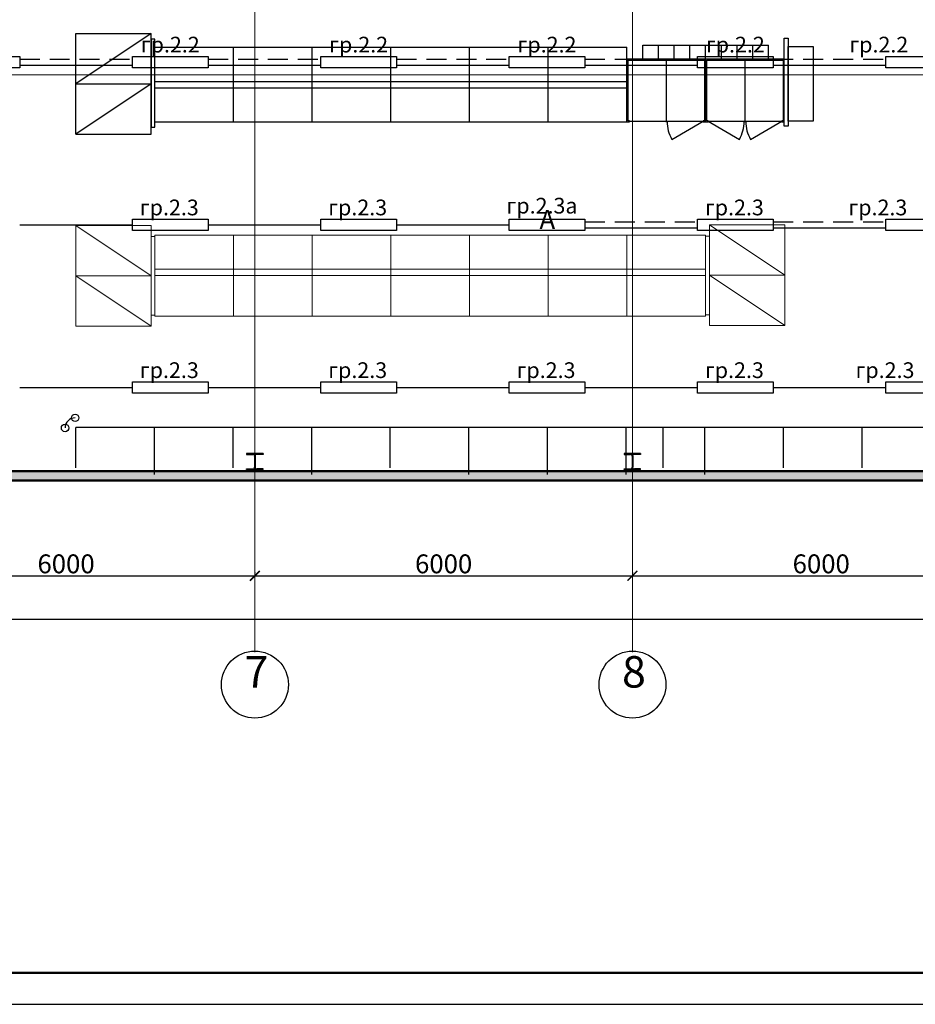
# Model space of a CAD drawing. Units: millimetres. Extents: x 1532555 to 4081981, y 24437 to 231549.
# Drawn here: x 1707111 to 1721343, y 112334 to 127987 of the extents above; entities that cross this region are included whole.
import ezdxf
from ezdxf.lldxf.tags import DXFTag

# ---------------------------------------------------------------- set-up
doc = ezdxf.new("R2010")
doc.units = ezdxf.units.MM
doc.header["$LTSCALE"] = 0.5
for name, pattern in [('CONTINOUS', [0]), ('DASHED', [19.05, 12.7, -6.35]), ('осевая2', [28.575, 19.05, -3.175, 3.175, -3.175])]:
    doc.linetypes.add(name, pattern=pattern)
doc.layers.get('Defpoints').update_dxf_attribs({"color": 140})
for name, color, linetype in [('Колонны метал', 1, 'Continuous'), ('Оборудование', 252, 'Continuous'), ('Основа', 7, 'Continuous')]:
    doc.layers.add(name, color=color, linetype=linetype)
doc.layers.add('технология', color=253, linetype='Continuous', lineweight=18)
doc.layers.add('ЭО', color=1, linetype='Continuous', lineweight=35)
doc.styles.add('FL_Isocpeur', font='isocpeur.ttf', dxfattribs={"oblique": 15})
doc.styles.add('Архитектурный', font='timesi.ttf')
doc.styles.add('ГОСТ 2.304', font='CS_Gost2304.shx')
tags = doc.linetypes.add('VERDECKT2', pattern=[0.1875, 0.125, -0.0625]).pattern_tags.tags
tags[6:7] = [DXFTag(74, 4), DXFTag(75, 0), DXFTag(340, '0'), DXFTag(46, 1.0), DXFTag(50, 0.0), DXFTag(44, 0.0), DXFTag(45, 0.0)]
tags[4:5] = [DXFTag(74, 4), DXFTag(75, 0), DXFTag(340, '0'), DXFTag(46, 1.0), DXFTag(50, 0.0), DXFTag(44, 0.0), DXFTag(45, 0.0)]
doc.dimstyles.new('Копия 50', dxfattribs={"dimscale": 100, "dimtxt": 3, "dimasz": 1.55, "dimexe": 0.4, "dimexo": 0.5, "dimgap": 0.4, "dimtad": 1, "dimdec": 0, "dimdsep": 46, "dimtxsty": 'FL_Isocpeur', "dimblk": 'ARCHTICK', "dimcen": 0, "dimdle": 0.4, "dimclrd": 7, "dimclre": 7, "dimclrt": 7, "dimazin": 2, "dimtfac": 1, "dimtdec": 0, "dimtmove": 1, "dimatfit": 2, "dimldrblk": 'DATUMBLANK', "dimfxl": 1, "dimtolj": 1, "dimlwd": -1, "dimlwe": -1, "dimarcsym": 0})

# ---------------------------------------------------------------- blocks, each defined once
blk = doc.blocks.new('_ArchTick')
at = {"color": 0, "linetype": 'ByBlock', "const_width": 0.15}
blk.add_lwpolyline([(-0.5, -0.5), (0.5, 0.5)], dxfattribs=at)
blk = doc.blocks.new('*D147')
at = {"layer": 'Defpoints', "color": 0, "lineweight": 40, "transparency": 16777216}
for p in [(1704848, 119146), (1710848, 119146), (1710848, 119146)]:
    blk.add_point(p, dxfattribs=at)
at = {"layer": 'Основа', "color": 7, "transparency": 16777216}
for p, q in [((1704808, 119146), (1710888, 119146)), ((1704848, 119196), (1704848, 119186)), ((1710848, 119196), (1710848, 119186))]:
    blk.add_line(p, q, dxfattribs=at)
at = {"layer": 'Основа', "color": 7, "transparency": 16777216, "xscale": 155, "yscale": 155, "zscale": 155, "rotation": 180}
blk.add_blockref('_ArchTick', (1704848, 119146), dxfattribs=at)
at = {"layer": 'Основа', "color": 7, "transparency": 16777216, "xscale": 155, "yscale": 155, "zscale": 155}
blk.add_blockref('_ArchTick', (1710848, 119146), dxfattribs=at)
at = {"layer": 'Основа', "color": 7, "transparency": 16777216, "insert": (1707848, 119336), "char_height": 300, "attachment_point": 5, "style": 'FL_Isocpeur'}
blk.add_mtext('\\A1;6000', dxfattribs=at)
blk = doc.blocks.new('_DatumBlank')
at = {"color": 0, "linetype": 'ByBlock', "lineweight": -2}
for p, q in [((0, 0.58), (-1, 0)), ((-1, 0), (0, -0.58)), ((0, -0.58), (0, 0.58))]:
    blk.add_line(p, q, dxfattribs=at)
blk = doc.blocks.new('*D148')
at = {"layer": 'Defpoints', "color": 0, "lineweight": 40, "transparency": 16777216}
for p in [(1710848, 119146), (1716848, 119146), (1716848, 119146)]:
    blk.add_point(p, dxfattribs=at)
at = {"layer": 'Основа', "color": 7, "transparency": 16777216}
for p, q in [((1710808, 119146), (1716888, 119146)), ((1710848, 119196), (1710848, 119186)), ((1716848, 119196), (1716848, 119186))]:
    blk.add_line(p, q, dxfattribs=at)
at = {"layer": 'Основа', "color": 7, "transparency": 16777216, "xscale": 155, "yscale": 155, "zscale": 155, "rotation": 180}
blk.add_blockref('_ArchTick', (1710848, 119146), dxfattribs=at)
at = {"layer": 'Основа', "color": 7, "transparency": 16777216, "xscale": 155, "yscale": 155, "zscale": 155}
blk.add_blockref('_ArchTick', (1716848, 119146), dxfattribs=at)
at = {"layer": 'Основа', "color": 7, "transparency": 16777216, "insert": (1713848, 119336), "char_height": 300, "attachment_point": 5, "style": 'FL_Isocpeur'}
blk.add_mtext('\\A1;6000', dxfattribs=at)
blk = doc.blocks.new('*D149')
at = {"layer": 'Defpoints', "color": 0, "lineweight": 40, "transparency": 16777216}
for p in [(1716848, 119146), (1722848, 119146), (1722848, 119146)]:
    blk.add_point(p, dxfattribs=at)
at = {"layer": 'Основа', "color": 7, "transparency": 16777216}
for p, q in [((1716808, 119146), (1722888, 119146)), ((1716848, 119196), (1716848, 119186)), ((1722848, 119196), (1722848, 119186))]:
    blk.add_line(p, q, dxfattribs=at)
at = {"layer": 'Основа', "color": 7, "transparency": 16777216, "xscale": 155, "yscale": 155, "zscale": 155, "rotation": 180}
blk.add_blockref('_ArchTick', (1716848, 119146), dxfattribs=at)
at = {"layer": 'Основа', "color": 7, "transparency": 16777216, "xscale": 155, "yscale": 155, "zscale": 155}
blk.add_blockref('_ArchTick', (1722848, 119146), dxfattribs=at)
at = {"layer": 'Основа', "color": 7, "transparency": 16777216, "insert": (1719848, 119336), "char_height": 300, "attachment_point": 5, "style": 'FL_Isocpeur'}
blk.add_mtext('\\A1;6000', dxfattribs=at)
blk = doc.blocks.new('*D152')
at = {"layer": 'Defpoints', "color": 0, "lineweight": 40, "transparency": 16777216}
for p in [(1734848, 118455), (1674848, 118269), (1734848, 118283)]:
    blk.add_point(p, dxfattribs=at)
at = {"layer": 'Основа', "color": 7, "transparency": 16777216}
for p, q in [((1674848, 118319), (1674848, 118495)), ((1734848, 118333), (1734848, 118495)), ((1674808, 118455), (1734888, 118455))]:
    blk.add_line(p, q, dxfattribs=at)
at = {"layer": 'Основа', "color": 7, "transparency": 16777216, "xscale": 155, "yscale": 155, "zscale": 155, "rotation": 180}
blk.add_blockref('_ArchTick', (1674848, 118455), dxfattribs=at)
at = {"layer": 'Основа', "color": 7, "transparency": 16777216, "xscale": 155, "yscale": 155, "zscale": 155}
blk.add_blockref('_ArchTick', (1734848, 118455), dxfattribs=at)
at = {"layer": 'Основа', "color": 7, "transparency": 16777216, "insert": (1704848, 118645), "char_height": 300, "attachment_point": 5, "style": 'FL_Isocpeur'}
blk.add_mtext('\\A1;60000', dxfattribs=at)
blk = doc.blocks.new('A$C0C2702FA')
at = {"layer": 'технология', "color": 0, "linetype": 'Continuous'}
for p, q in [((1200, 800), (0, 1600)), ((0, 1600), (1200, 1600)), ((0, 1600), (0, 800)), ((1200, 1600), (1200, 800)), ((11270, 814), (10070, 1614)), ((10070, 1614), (11270, 1614)), ((10070, 1614), (10070, 814)), ((11270, 1614), (11270, 814)), ((1200, 1425), (1260, 1425)), ((1200, 1425), (1200, 175)), ((1260, 805), (1260, 1449)), ((1260, 805), (1260, 1449)), ((2510, 1449), (1260, 1449)), ((1260, 805), (1260, 1449)), ((1260, 1425), (1260, 175)), ((2510, 805), (2510, 1449)), ((3760, 1449), (2510, 1449)), ((2510, 805), (2510, 1449)), ((3760, 805), (3760, 1449)), ((5010, 1449), (3760, 1449)), ((3760, 805), (3760, 1449)), ((5010, 805), (5010, 1449)), ((6260, 1449), (5010, 1449)), ((5010, 805), (5010, 1449)), ((6260, 805), (6260, 1449)), ((7510, 1449), (6260, 1449)), ((6260, 805), (6260, 1449)), ((7510, 805), (7510, 1449)), ((8760, 1449), (7510, 1449)), ((7510, 805), (7510, 1449)), ((10010, 1449), (8760, 1449)), ((8760, 805), (8760, 1449)), ((8760, 805), (8760, 1449)), ((10010, 805), (10010, 1449)), ((10010, 805), (10010, 1449)), ((10070, 1433), (10010, 1433)), ((10070, 183), (10070, 1433)), ((1200, 0), (0, 800)), ((0, 800), (1200, 800)), ((0, 800), (0, 0)), ((0, 800), (1200, 800)), ((1200, 800), (1200, 0)), ((2510, 905), (1260, 905)), ((1260, 905), (1260, 805)), ((1260, 905), (1260, 805)), ((1260, 905), (2510, 905)), ((1260, 905), (1260, 805)), ((2510, 805), (1260, 805)), ((1260, 805), (1260, 161)), ((1260, 805), (1260, 161)), ((1260, 805), (1260, 161)), ((1260, 805), (2510, 805)), ((3760, 905), (2510, 905)), ((2510, 905), (2510, 805)), ((2510, 905), (3760, 905)), ((2510, 905), (2510, 805)), ((3760, 805), (2510, 805)), ((2510, 805), (2510, 161)), ((2510, 805), (2510, 161)), ((2510, 805), (3760, 805)), ((3760, 905), (3760, 805)), ((5010, 905), (3760, 905)), ((3760, 905), (5010, 905)), ((3760, 905), (3760, 805)), ((3760, 805), (3760, 161)), ((5010, 805), (3760, 805)), ((3760, 805), (3760, 161)), ((3760, 805), (5010, 805)), ((5010, 905), (5010, 805)), ((6260, 905), (5010, 905)), ((5010, 905), (6260, 905)), ((5010, 905), (5010, 805)), ((5010, 805), (5010, 161)), ((6260, 805), (5010, 805)), ((5010, 805), (5010, 161)), ((5010, 805), (6260, 805)), ((6260, 905), (6260, 805)), ((7510, 905), (6260, 905)), ((6260, 905), (7510, 905)), ((6260, 905), (6260, 805)), ((6260, 805), (6260, 161)), ((7510, 805), (6260, 805)), ((6260, 805), (6260, 161)), ((6260, 805), (7510, 805)), ((7510, 905), (7510, 805)), ((8760, 905), (7510, 905)), ((7510, 905), (8760, 905)), ((7510, 905), (7510, 805)), ((7510, 805), (7510, 161)), ((8760, 805), (7510, 805)), ((7510, 805), (7510, 161)), ((7510, 805), (8760, 805)), ((10010, 905), (8760, 905)), ((8760, 905), (10010, 905)), ((8760, 905), (8760, 805)), ((8760, 905), (8760, 805)), ((10010, 805), (8760, 805)), ((8760, 805), (8760, 161)), ((8760, 805), (10010, 805)), ((8760, 805), (8760, 161)), ((10010, 905), (10010, 805)), ((10010, 905), (10010, 805)), ((10010, 805), (10010, 161)), ((10010, 805), (10010, 161)), ((11270, 14), (10070, 814)), ((10070, 814), (11270, 814)), ((10070, 814), (10070, 14)), ((10070, 814), (11270, 814)), ((11270, 814), (11270, 14)), ((1200, 175), (1260, 175)), ((1260, 161), (2510, 161)), ((2510, 161), (3760, 161)), ((3760, 161), (5010, 161)), ((5010, 161), (6260, 161)), ((6260, 161), (7510, 161)), ((7510, 161), (8760, 161)), ((8760, 161), (10010, 161)), ((10070, 183), (10010, 183)), ((10070, 14), (11270, 14)), ((0, 0), (1200, 0))]:
    blk.add_line(p, q, dxfattribs=at)
blk = doc.blocks.new('A$C240952E6')
at = {"layer": 'Оборудование', "color": 0, "linetype": 'CONTINOUS', "lineweight": 30}
for p, q in [((0, 255), (260, 255)), ((260, 255), (0, 255)), ((0, 0), (260, 0))]:
    blk.add_line(p, q, dxfattribs=at)
for points in [[(0, 255), (0, 243), (97, 243)], [(126, 213), (126, 42)], [(134, 213), (134, 42)], [(260, 255), (260, 243), (163, 243)], [(0, 0), (0, 12), (97, 12)], [(260, 0), (260, 12), (163, 12)]]:
    blk.add_lwpolyline(points, dxfattribs=at)
for centre, start, end in [((96, 213), 0.3059, 91.5725), ((164, 213), 88.4275, 179.6941), ((96, 42), 268.4275, 359.6941), ((164, 42), 180.3059, 271.5725)]:
    blk.add_arc(centre, 30.2, start, end, dxfattribs=at)
blk = doc.blocks.new('A$C336F30CD')
at = {"layer": 'ЭО', "color": 1, "lineweight": 30, "elevation": 0}
blk.add_lwpolyline([(0, 278), (1200, 278), (1200, 98), (0, 98)], close=True, dxfattribs=at)
at = {"layer": 'ЭО', "color": 1, "lineweight": 30, "insert": (605, 272, 131762780), "char_height": 300, "attachment_point": 5, "style": 'ГОСТ 2.304'}
blk.add_mtext_dynamic_manual_height_columns('\\A1;{\\fISOCPEUR|b0|i0|c204|p34;А}', width=8.52, gutter_width=1250, heights=[1.77], dxfattribs=at)

msp = doc.modelspace()

# ---------------------------------------------------------------- hatches: boundary and pattern name
at = {"layer": 'Основа', "linetype": 'Continuous', "lineweight": 18}
h = msp.add_hatch(dxfattribs=at)
h.set_pattern_fill('GENERAL_HONEYCOMB', color=0, scale=300, angle=-360, style=0, pattern_type=2)
h.set_pattern_definition([(360, (648880.815, -339.67), (56.25, 32.4759525), [37.5, -75]), (120, (648880.815, -339.67), (-56.2499999, 32.4759527), [37.5, -75]), (60, (648880.815, -339.67), (1e-07, 64.9519052), [-75, 37.5])])
h.paths.add_polyline_path([(1691654, 120812.4), (1691654, 120662.4), (1698997.8, 120662.2), (1698997.8, 120770.5), (1698947.8, 120812.2)])
h.paths.add_polyline_path([(1699047.8, 120812.2), (1698997.8, 120770.5), (1698997.8, 120662.2), (1727563.8, 120661.2), (1727563.8, 120811.2)])

# ---------------------------------------------------------------- linework, layer by layer
at = {"layer": 'Колонны метал', "color": 0, "linetype": 'CONTINOUS', "lineweight": 25}
msp.add_lwpolyline([(1663590.2, 142033.7), (1663590.2, 112333.7), (1768690.2, 112333.7), (1768690.2, 142033.7), (1663590.2, 142033.7)], dxfattribs=at)
at = {"layer": 'Колонны метал', "color": 0, "linetype": 'CONTINOUS', "lineweight": 50}
msp.add_lwpolyline([(1665590.2, 141533.7), (1665590.2, 112833.7), (1768190.2, 112833.7), (1768190.2, 141533.7), (1665590.2, 141533.7)], dxfattribs=at)
at = {"layer": 'Основа', "color": 0, "linetype": 'Continuous'}
for p, q in [((1709200.8, 127765.1), (1708000.8, 126965.1)), ((1708000.8, 127765.1), (1709200.8, 127765.1)), ((1708000.8, 126965.1), (1708000.8, 127765.1)), ((1709200.8, 126965.1), (1709200.8, 127765.1)), ((1717010.8, 127361.5), (1717010.8, 127581)), ((1717260.8, 127361.5), (1717260.8, 127581)), ((1717510.8, 127361.5), (1717510.8, 127581)), ((1717760.8, 127361.5), (1717760.8, 127581)), ((1718010.8, 127361.5), (1718010.8, 127581)), ((1718260.8, 127361.5), (1718260.8, 127581)), ((1718510.8, 127361.5), (1718510.8, 127581)), ((1718760.8, 127361.5), (1718760.8, 127581)), ((1719010.8, 127361.5), (1719010.8, 127581)), ((1709260.8, 126361.5), (1709260.8, 127549.5)), ((1709260.8, 126361.5), (1709260.8, 127549.5)), ((1709260.8, 127549.5), (1710510.8, 127549.5)), ((1709260.8, 126361.5), (1709260.8, 127549.5)), ((1710510.8, 126361.5), (1710510.8, 127549.5)), ((1710510.8, 127549.5), (1711760.8, 127549.5)), ((1710510.8, 126361.5), (1710510.8, 127549.5)), ((1711760.8, 126361.5), (1711760.8, 127549.5)), ((1711760.8, 127549.5), (1713010.8, 127549.5)), ((1711760.8, 126361.5), (1711760.8, 127549.5)), ((1713010.8, 126361.5), (1713010.8, 127549.5)), ((1713010.8, 127549.5), (1714260.8, 127549.5)), ((1713010.8, 126361.5), (1713010.8, 127549.5)), ((1714260.8, 126361.5), (1714260.8, 127549.5)), ((1714260.8, 127549.5), (1715510.8, 127549.5)), ((1714260.8, 126361.5), (1714260.8, 127549.5)), ((1715510.8, 126361.5), (1715510.8, 127549.5)), ((1715510.8, 127549.5), (1716760.8, 127549.5)), ((1715510.8, 126361.5), (1715510.8, 127549.5)), ((1716760.8, 126361.5), (1716760.8, 127549.5)), ((1716760.8, 126361.5), (1716760.8, 127549.5)), ((1716760.8, 126361.5), (1716760.8, 127549.5)), ((1717385.8, 127342.5), (1717385.8, 126355.2)), ((1718635.8, 127342.5), (1718635.8, 126355.2)), ((1708000.8, 126965.1), (1709200.8, 126965.1)), ((1709200.8, 126965.1), (1708000.8, 126165.1)), ((1708000.8, 126965.1), (1709200.8, 126965.1)), ((1708000.8, 126165.1), (1708000.8, 126965.1)), ((1709200.8, 126165.1), (1709200.8, 126965.1)), ((1709260.8, 127005.5), (1710510.8, 127005.5)), ((1710510.8, 127005.5), (1711760.8, 127005.5)), ((1711760.8, 127005.5), (1713010.8, 127005.5)), ((1713010.8, 127005.5), (1714260.8, 127005.5)), ((1714260.8, 127005.5), (1715510.8, 127005.5)), ((1715510.8, 127005.5), (1716760.8, 127005.5)), ((1709260.8, 126905.5), (1710510.8, 126905.5)), ((1710510.8, 126905.5), (1711760.8, 126905.5)), ((1711760.8, 126905.5), (1713010.8, 126905.5)), ((1713010.8, 126905.5), (1714260.8, 126905.5)), ((1714260.8, 126905.5), (1715510.8, 126905.5)), ((1715510.8, 126905.5), (1716760.8, 126905.5)), ((1709260.8, 126361.5), (1710510.8, 126361.5)), ((1710510.8, 126361.5), (1711760.8, 126361.5)), ((1711760.8, 126361.5), (1713010.8, 126361.5)), ((1713010.8, 126361.5), (1714260.8, 126361.5)), ((1714260.8, 126361.5), (1715510.8, 126361.5)), ((1715510.8, 126361.5), (1716760.8, 126361.5)), ((1708000.8, 126165.1), (1709200.8, 126165.1)), ((1709250.8, 121505.2), (1708000.8, 121505.2)), ((1708000.8, 120861.2), (1708000.8, 121505.2)), ((1709250.8, 120861.2), (1709250.8, 121505.2)), ((1709250.8, 120861.2), (1709250.8, 121505.2)), ((1709250.8, 120759), (1709250.8, 121505.2)), ((1710500.8, 121505.2), (1709250.8, 121505.2)), ((1711750.8, 121505.2), (1710500.8, 121505.2)), ((1710500.8, 120861.2), (1710500.8, 121505.2)), ((1711750.8, 120861.2), (1711750.8, 121505.2)), ((1711750.8, 120861.2), (1711750.8, 121505.2)), ((1711750.8, 120759), (1711750.8, 121505.2)), ((1713000.8, 121505.2), (1711750.8, 121505.2)), ((1714250.8, 121505.2), (1713000.8, 121505.2)), ((1713000.8, 120861.2), (1713000.8, 121505.2)), ((1714250.8, 120861.2), (1714250.8, 121505.2)), ((1714250.8, 120861.2), (1714250.8, 121505.2)), ((1714250.8, 120759), (1714250.8, 121505.2)), ((1715500.8, 121505.2), (1714250.8, 121505.2)), ((1714250.8, 120861.2), (1714250.8, 121505.2)), ((1716750.8, 121505.2), (1715500.8, 121505.2)), ((1715500.8, 120861.2), (1715500.8, 121505.2)), ((1715500.8, 120861.2), (1715500.8, 121505.2)), ((1715500.8, 120759), (1715500.8, 121505.2)), ((1716750.8, 120759), (1716750.8, 121505.2)), ((1718000.8, 121505.2), (1716750.8, 121505.2)), ((1717337.8, 120861.2), (1717337.8, 121505.2)), ((1717337.8, 120861.2), (1717337.8, 121505.2)), ((1719250.8, 121505.2), (1718000.8, 121505.2)), ((1718000.8, 120759), (1718000.8, 121505.2)), ((1720500.8, 121505.2), (1719250.8, 121505.2)), ((1719250.8, 120861.2), (1719250.8, 121505.2)), ((1722396.8, 121505.2), (1720500.8, 121505.2)), ((1720500.8, 120861.2), (1720500.8, 121505.2)), ((1720500.8, 120861.2), (1720500.8, 121505.2))]:
    msp.add_line(p, q, dxfattribs=at)
at = {"layer": 'Основа', "color": 0, "linetype": 'VERDECKT2'}
for p, q in [((1717010.8, 127581), (1719010.8, 127581)), ((1716798.8, 126371), (1717373.8, 126371)), ((1717397.8, 126371), (1717972.8, 126371)), ((1717474.9, 126083.5), (1717972.8, 126371)), ((1718048.8, 126371), (1718623.8, 126371)), ((1718048.8, 126371), (1718546.8, 126083.5)), ((1718647.8, 126371), (1719222.8, 126371)), ((1718724.9, 126083.5), (1719222.8, 126371))]:
    msp.add_line(p, q, dxfattribs=at)
at = {"layer": 'Основа', "color": 0, "linetype": 'Continuous', "lineweight": 50}
for p, q in [((1727563.8, 120811.2), (1698947.8, 120812.2)), ((1698997.8, 120662.2), (1727563.8, 120661.2))]:
    msp.add_line(p, q, dxfattribs=at)
at = {"layer": 'Основа', "color": 0, "linetype": 'осевая2', "lineweight": 20}
for points in [[(1710847.8, 139153), (1710847.8, 117934)], [(1716847.8, 139153), (1716847.8, 117934)], [(1670021.6, 127111.1), (1736179.8, 127111.1)]]:
    msp.add_lwpolyline(points, dxfattribs=at)
at = {"layer": 'Основа', "color": 0, "linetype": 'Continuous', "flags": 128}
for points in [[(1709260.8, 126977.4), (1709260.8, 127677.4), (1709200.8, 127677.4), (1709200.8, 126352.4), (1709200.8, 126277.4), (1709260.8, 126277.4)], [(1719260.8, 126995.5), (1719260.8, 127695.5), (1719320.8, 127695.5), (1719320.8, 126370.5), (1719320.8, 126295.5), (1719260.8, 126295.5)], [(1719721.3, 126374.6), (1719320.8, 126374.6), (1719320.8, 127562.6), (1719721.3, 127562.6)], [(1716798.8, 126380.5), (1716779.8, 126380.5), (1716779.8, 127342.5), (1717991.8, 127342.5), (1717991.8, 126380.5), (1717972.8, 126380.5), (1717972.8, 126361.5), (1718010.8, 126361.5), (1718010.8, 127361.5), (1716760.8, 127361.5), (1716760.8, 126361.5), (1716798.8, 126361.5)], [(1718048.8, 126380.5), (1718029.8, 126380.5), (1718029.8, 127342.5), (1719241.8, 127342.5), (1719241.8, 126380.5), (1719222.8, 126380.5), (1719222.8, 126361.5), (1719260.8, 126361.5), (1719260.8, 127361.5), (1718010.8, 127361.5), (1718010.8, 126361.5), (1718048.8, 126361.5)]]:
    msp.add_lwpolyline(points, close=True, dxfattribs=at)
at = {"layer": 'Основа', "color": 0, "linetype": 'Continuous'}
for centre in [(1707992.8, 121657), (1707832.8, 121497)]:
    msp.add_circle(centre, 60, dxfattribs=at)
at = {"layer": 'Основа'}
for centre in [(1710848.8, 117416), (1716848.8, 117416)]:
    msp.add_circle(centre, 532, dxfattribs=at)
at = {"layer": 'Основа', "color": 0, "linetype": 'VERDECKT2'}
for centre, start, end in [((1717972.8, 126371), 180, 210), ((1718048.8, 126371), 330, 0), ((1719222.8, 126371), 180, 210)]:
    msp.add_arc(centre, 575, start, end, dxfattribs=at)
at = {"layer": 'Основа', "color": 0, "linetype": 'Continuous'}
msp.add_arc((1707992.8, 121497), 160, 90, 180, dxfattribs=at)
at = {"layer": 'ЭО', "color": 1, "linetype": 'DASHED', "lineweight": 30, "ltscale": 50}
for p, q in [((1707111.2, 127360.6, 0), (1708904.4, 127360.6, 0)), ((1710104.3, 127360.6, 0), (1711897.5, 127360.6, 0)), ((1713097.5, 127360.6, 0), (1714890.7, 127360.6, 0)), ((1716090.7, 127360.6, 0), (1717883.9, 127360.6, 0)), ((1719083.8, 127360.6, 0), (1720877, 127360.6, 0)), ((1716090.7, 124773.8, 0), (1717883.9, 124773.8, 0)), ((1719083.8, 124773.8, 0), (1720877, 124773.8, 0))]:
    msp.add_line(p, q, dxfattribs=at)
at = {"layer": 'ЭО', "color": 5, "linetype": 'CONTINOUS', "lineweight": 30}
for p, q in [((1707111.2, 124725.3, 0), (1708904.4, 124725.3, 0)), ((1710104.3, 124725.3, 0), (1711897.5, 124725.2, 0)), ((1713097.5, 124725.3, 0), (1714890.7, 124725.2, 0)), ((1707111.2, 122138.5, 0), (1708904.4, 122138.5, 0)), ((1710104.3, 122138.5, 0), (1711897.5, 122138.5, 0)), ((1713097.5, 122138.5, 0), (1714890.7, 122138.5, 0)), ((1716090.7, 122138.5, 0), (1717883.9, 122138.5, 0)), ((1719083.8, 122138.5, 0), (1720877, 122138.5, 0))]:
    msp.add_line(p, q, dxfattribs=at)
at = {"layer": 'ЭО', "color": 5, "lineweight": 30, "elevation": 0}
for points in [[(1707111.2, 127263.5), (1708904.4, 127263.5)], [(1710104.3, 127263.5), (1711897.5, 127263.5)], [(1713097.5, 127263.5), (1714890.7, 127263.5)], [(1716090.7, 127263.5), (1717883.9, 127263.5)], [(1719083.8, 127263.5), (1720877, 127263.5)], [(1716090.7, 124676.7), (1717883.9, 124676.7)], [(1719083.8, 124676.7), (1720877, 124676.7)]]:
    msp.add_lwpolyline(points, dxfattribs=at)
for points in [[(1708904.4, 127402), (1710104.3, 127402), (1710104.3, 127222), (1708904.4, 127222)], [(1711897.5, 127402), (1713097.5, 127402), (1713097.5, 127222), (1711897.5, 127222)], [(1714890.7, 127402), (1716090.7, 127402), (1716090.7, 127222), (1714890.7, 127222)], [(1717883.9, 127402), (1719083.8, 127402), (1719083.8, 127222), (1717883.9, 127222)], [(1720877, 127402), (1722077, 127402), (1722077, 127222), (1720877, 127222)], [(1708904.4, 124815.3), (1710104.3, 124815.3), (1710104.3, 124635.3), (1708904.4, 124635.3)], [(1711897.5, 124815.3), (1713097.5, 124815.3), (1713097.5, 124635.3), (1711897.5, 124635.3)], [(1714890.7, 124815.3), (1716090.7, 124815.3), (1716090.7, 124635.3), (1714890.7, 124635.3)], [(1717883.9, 124815.3), (1719083.8, 124815.3), (1719083.8, 124635.3), (1717883.9, 124635.3)], [(1720877, 124815.3), (1722077, 124815.3), (1722077, 124635.3), (1720877, 124635.3)], [(1708904.4, 122228.5), (1710104.3, 122228.5), (1710104.3, 122048.5), (1708904.4, 122048.5)], [(1711897.5, 122228.5), (1713097.5, 122228.5), (1713097.5, 122048.5), (1711897.5, 122048.5)], [(1714890.7, 122228.5), (1716090.7, 122228.5), (1716090.7, 122048.5), (1714890.7, 122048.5)], [(1717883.9, 122228.5), (1719083.8, 122228.5), (1719083.8, 122048.5), (1717883.9, 122048.5)], [(1720877, 122228.5), (1722077, 122228.5), (1722077, 122048.5), (1720877, 122048.5)]]:
    msp.add_lwpolyline(points, close=True, dxfattribs=at)

# ---------------------------------------------------------------- block references
at = {"layer": 'Основа', "color": 0, "linetype": 'CONTINOUS', "lineweight": 35}
msp.add_blockref('A$C0C2702FA', (1708000.8, 123113.3), dxfattribs=at)
at = {"layer": 'Основа', "color": 0, "linetype": 'CONTINOUS', "lineweight": 30}
for p in [(1710717.8, 120833.7), (1716717.8, 120833.7)]:
    msp.add_blockref('A$C240952E6', p, dxfattribs=at)
at = {"layer": 'ЭО', "color": 1, "linetype": 'CONTINOUS', "lineweight": 30}
for p in [(1705911.2, 127124.1), (1714890.7, 124537.4)]:
    msp.add_blockref('A$C336F30CD', p, dxfattribs=at)

# ---------------------------------------------------------------- texts
at = {"layer": 'Основа', "color": 0, "char_height": 500, "attachment_point": 7, "style": 'Архитектурный'}
for s, insert in [('7', (1710682.8, 117212.6)), ('8', (1716682.8, 117212.6))]:
    msp.add_mtext(s, dxfattribs=dict(at, insert=insert))
at = {"layer": 'ЭО', "color": 5, "lineweight": 15, "ltscale": 100, "char_height": 250, "attachment_point": 5, "style": 'ГОСТ 2.304'}
for s, insert in [('\\A1;{\\fISOCPEUR|b0|i1|c204|p34;\\C0;гр.\\fISOCPEUR|b0|i1|c0|p34;2\\fISOCPEUR|b0|i1|c204|p34;.\\fISOCPEUR|b0|i1|c0|p34;2}', (1709503.8, 127590.5)), ('\\A1;{\\fISOCPEUR|b0|i1|c204|p34;\\C0;гр.\\fISOCPEUR|b0|i1|c0|p34;2\\fISOCPEUR|b0|i1|c204|p34;.\\fISOCPEUR|b0|i1|c0|p34;2}', (1712497, 127590.5)), ('\\A1;{\\fISOCPEUR|b0|i1|c204|p34;\\C0;гр.\\fISOCPEUR|b0|i1|c0|p34;2\\fISOCPEUR|b0|i1|c204|p34;.\\fISOCPEUR|b0|i1|c0|p34;2}', (1715490.1, 127590.5)), ('\\A1;{\\fISOCPEUR|b0|i1|c204|p34;\\C0;гр.\\fISOCPEUR|b0|i1|c0|p34;2\\fISOCPEUR|b0|i1|c204|p34;.\\fISOCPEUR|b0|i1|c0|p34;2}', (1718483.3, 127590.5)), ('\\A1;{\\fISOCPEUR|b0|i1|c204|p34;\\C0;гр.\\fISOCPEUR|b0|i1|c0|p34;2\\fISOCPEUR|b0|i1|c204|p34;.\\fISOCPEUR|b0|i1|c0|p34;2}', (1720762.9, 127590.5, 0)), ('\\A1;{\\fISOCPEUR|b0|i1|c204|p34;\\C0;гр.\\fISOCPEUR|b0|i1|c0|p34;2\\fISOCPEUR|b0|i1|c204|p34;.\\fISOCPEUR|b0|i1|c0|p34;3}', (1709488.5, 125001.8)), ('\\A1;{\\fISOCPEUR|b0|i1|c204|p34;\\C0;гр.\\fISOCPEUR|b0|i1|c0|p34;2\\fISOCPEUR|b0|i1|c204|p34;.\\fISOCPEUR|b0|i1|c0|p34;3}', (1712481.7, 125001.8)), ('\\A1;{\\fISOCPEUR|b0|i1|c204|p34;\\C0;гр.\\fISOCPEUR|b0|i1|c0|p34;2\\fISOCPEUR|b0|i1|c204|p34;.3а}', (1715410.6, 125029.9)), ('\\A1;{\\fISOCPEUR|b0|i1|c204|p34;\\C0;гр.\\fISOCPEUR|b0|i1|c0|p34;2\\fISOCPEUR|b0|i1|c204|p34;.\\fISOCPEUR|b0|i1|c0|p34;3}', (1718468, 125001.8)), ('\\A1;{\\fISOCPEUR|b0|i1|c204|p34;\\C0;гр.\\fISOCPEUR|b0|i1|c0|p34;2\\fISOCPEUR|b0|i1|c204|p34;.\\fISOCPEUR|b0|i1|c0|p34;3}', (1720747.6, 125001.8, 0)), ('\\A1;{\\fISOCPEUR|b0|i1|c204|p34;\\C0;гр.\\fISOCPEUR|b0|i1|c0|p34;2\\fISOCPEUR|b0|i1|c204|p34;.\\fISOCPEUR|b0|i1|c0|p34;3}', (1709488.5, 122415)), ('\\A1;{\\fISOCPEUR|b0|i1|c204|p34;\\C0;гр.\\fISOCPEUR|b0|i1|c0|p34;2\\fISOCPEUR|b0|i1|c204|p34;.\\fISOCPEUR|b0|i1|c0|p34;3}', (1712481.7, 122415)), ('\\A1;{\\fISOCPEUR|b0|i1|c204|p34;\\C0;гр.\\fISOCPEUR|b0|i1|c0|p34;2\\fISOCPEUR|b0|i1|c204|p34;.\\fISOCPEUR|b0|i1|c0|p34;3}', (1715474.8, 122415)), ('\\A1;{\\fISOCPEUR|b0|i1|c204|p34;\\C0;гр.\\fISOCPEUR|b0|i1|c0|p34;2\\fISOCPEUR|b0|i1|c204|p34;.\\fISOCPEUR|b0|i1|c0|p34;3}', (1718468, 122415)), ('\\A1;{\\fISOCPEUR|b0|i1|c204|p34;\\C0;гр.\\fISOCPEUR|b0|i1|c0|p34;2\\fISOCPEUR|b0|i1|c204|p34;.\\fISOCPEUR|b0|i1|c0|p34;3}', (1720861.2, 122415))]:
    msp.add_mtext_dynamic_manual_height_columns(s, width=1083.629, gutter_width=1250, heights=[0], dxfattribs=dict(at, insert=insert))

# ---------------------------------------------------------------- dimensions: what is measured, and where the dimension line sits
at = {"layer": 'Основа'}
for base, p1, p2, picture, middle in [((1710847.8, 119146), (1704847.8, 119146), (1710847.8, 119146), '*D147', (1707847.8, 119336)), ((1716847.8, 119146), (1710847.8, 119146), (1716847.8, 119146), '*D148', (1713847.8, 119336)), ((1722847.8, 119146), (1716847.8, 119146), (1722847.8, 119146), '*D149', (1719847.8, 119336)), ((1734847.8, 118455), (1674847.8, 118269), (1734847.8, 118283), '*D152', (1704847.8, 118645))]:
    dim = msp.add_linear_dim(base=base, p1=p1, p2=p2, dimstyle='Копия 50', override={"dimrnd": 10}, dxfattribs=at)
    dim.commit()
    dim.dimension.update_dxf_attribs({"geometry": picture, "text_midpoint": middle})

doc.saveas('drawing.dxf')
